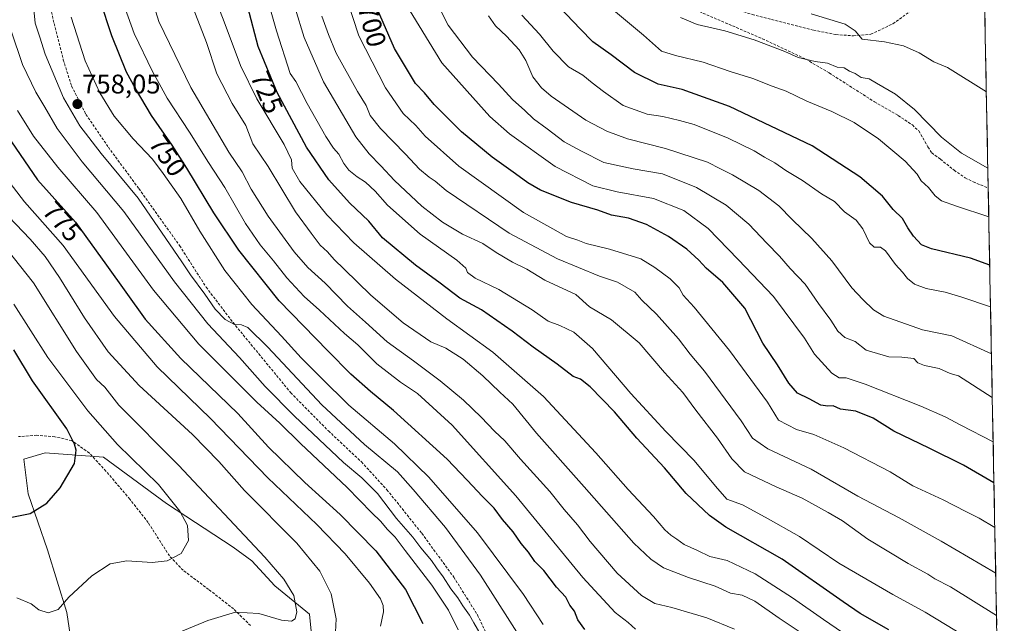
# Model space of a CAD drawing. Units: metres. Extents: x 631502 to 634966, y 4720427 to 4722806.
# Drawn here: x 634595 to 634962, y 4720716 to 4720941 of the extents above; entities that cross this region are included whole.
import ezdxf
from ezdxf.enums import TextEntityAlignment as Align

# ---------------------------------------------------------------- set-up
doc = ezdxf.new("R2010")
doc.units = ezdxf.units.M
doc.header["$MEASUREMENT"] = 0
doc.linetypes.add('TRAZOSX2', pattern=[1.5, 1, -0.5])
for name, color, linetype, lineweight in [('Arbolado forestal CxS', 92, 'Continuous', 0), ('Carátula', 7, 'Continuous', 5), ('Curva de nivel maestra', 36, 'Continuous', 30), ('Curva de nivel normal', 36, 'Continuous', 0), ('Municipio CxS', 142, 'Continuous', 0), ('Pastizal CxS', 92, 'Continuous', 0), ('Punto de cota en terreno', 7, 'Continuous', 0), ('Rótulo de curva de nivel directora', 19, 'Continuous', 0), ('Rótulo de punto de cota en terreno', 19, 'Continuous', 0), ('Senda', 19, 'TRAZOSX2', 0)]:
    doc.layers.add(name, color=color, linetype=linetype, lineweight=lineweight)
doc.styles.add('Arial', font='txt', dxfattribs={"height": 0.2})

# ---------------------------------------------------------------- blocks, each defined once
blk = doc.blocks.new('*U181')
at = {"layer": 'Curva de nivel normal', "color": 36, "linetype": 'Continuous', "lineweight": 0}
blk.add_polyline3d([(634790, 4720715.97, 755), (634782.68, 4720727.17, 755), (634765.55, 4720750.11, 755), (634747.56, 4720770.78, 755), (634734.68, 4720783.23, 755), (634717.72, 4720797.61, 755), (634707.27, 4720807.82, 755), (634700.01, 4720815.1, 755), (634692.73, 4720823.2, 755), (634681.64, 4720834.94, 755), (634671.62, 4720847.65, 755), (634662.36, 4720862.25, 755), (634655.23, 4720874.45, 755), (634648.65, 4720883.74, 755), (634644.74, 4720889.08, 755), (634637.5, 4720896.58, 755), (634630.43, 4720905.06, 755), (634625.15, 4720913.73, 755), (634619.67, 4720925.63, 755), (634614.49, 4720941.88, 755)], dxfattribs=at)
blk = doc.blocks.new('*U183')
at = {"layer": 'Curva de nivel normal', "color": 36, "linetype": 'Continuous', "lineweight": 0}
blk.add_polyline3d([(634958.68, 4720719.35, 715), (634941.49, 4720730, 715), (634935.7, 4720733.02, 715), (634933.16, 4720734.76, 715), (634925.76, 4720738.71, 715), (634910.84, 4720747.77, 715), (634901.33, 4720754.56, 715), (634896.02, 4720757.59, 715), (634886.36, 4720762.92, 715), (634876.74, 4720767.23, 715), (634864.96, 4720772.78, 715), (634860.2, 4720777.63, 715), (634854.87, 4720785.26, 715), (634846.88, 4720795.65, 715), (634842.02, 4720802.24, 715), (634835.14, 4720809.7, 715), (634825.8, 4720820.69, 715), (634815.4, 4720829.3, 715), (634807.28, 4720834.18, 715), (634802.18, 4720838.65, 715), (634790.62, 4720844.08, 715), (634783.97, 4720848.19, 715), (634778.64, 4720850.74, 715), (634772.53, 4720854.29, 715), (634767.62, 4720857.73, 715), (634759.97, 4720861.19, 715), (634752.57, 4720865.66, 715), (634744.85, 4720871.56, 715), (634734.7, 4720881.05, 715), (634729.67, 4720886.59, 715), (634725.27, 4720891.02, 715), (634720.38, 4720897.34, 715), (634708.26, 4720917.79, 715), (634701.11, 4720934.3, 715), (634694.43, 4720956.22, 715)], dxfattribs=at)
blk = doc.blocks.new('*U191')
at = {"layer": 'Curva de nivel normal', "color": 36, "linetype": 'Continuous', "lineweight": 0}
blk.add_polyline3d([(634590.49, 4720855.6, 790), (634600.47, 4720843.02, 790), (634616.39, 4720817.47, 790), (634623.92, 4720807.04, 790), (634626.99, 4720804.2, 790), (634632.19, 4720797.54, 790), (634654.32, 4720775.21, 790), (634686.52, 4720741.01, 790), (634693.6, 4720732.9, 790), (634697.34, 4720726.83, 790), (634698.37, 4720720.72, 790), (634697.81, 4720718.04, 790), (634696.46, 4720717.21, 790), (634692.69, 4720717.62, 790), (634684.21, 4720720.08, 790), (634675.55, 4720720.58, 790), (634665.25, 4720717.47, 790), (634653.03, 4720712.41, 790)], dxfattribs=at)
blk = doc.blocks.new('*U193')
at = {"layer": 'Curva de nivel normal', "color": 36, "linetype": 'Continuous', "lineweight": 0}
blk.add_polyline3d([(634594.23, 4720725.89, 795), (634599.62, 4720723.62, 795), (634602.47, 4720721.48, 795), (634605.93, 4720720.3, 795), (634609.6, 4720721.52, 795), (634613.58, 4720726.1, 795), (634622.13, 4720734.1, 795), (634628.96, 4720738.6, 795), (634635.11, 4720739.7, 795), (634644.55, 4720739.1, 795), (634650.21, 4720739.66, 795), (634655.34, 4720742.45, 795), (634658.05, 4720747.28, 795), (634657.73, 4720752.84, 795), (634654.87, 4720758.12, 795), (634646.88, 4720768, 795), (634631.66, 4720782.87, 795), (634620.68, 4720795.39, 795), (634605.78, 4720815.32, 795), (634593.07, 4720835.12, 795)], dxfattribs=at)
blk = doc.blocks.new('*U195')
at = {"layer": 'Curva de nivel normal', "color": 36, "linetype": 'Continuous', "lineweight": 0}
blk.add_polyline3d([(634729.48, 4720715.4, 780), (634730.58, 4720720.68, 780), (634730.53, 4720723.11, 780), (634729.49, 4720725.58, 780), (634725.43, 4720731.31, 780), (634716.36, 4720742.31, 780), (634705.88, 4720753.12, 780), (634687.58, 4720770.56, 780), (634666.23, 4720792.54, 780), (634646.48, 4720811.82, 780), (634630.56, 4720830.58, 780), (634611.51, 4720856.99, 780), (634597.09, 4720873.21, 780), (634590.17, 4720882.19, 780)], dxfattribs=at)
blk = doc.blocks.new('*U197')
at = {"layer": 'Curva de nivel normal', "color": 36, "linetype": 'Continuous', "lineweight": 0}
blk.add_polyline3d([(634739.15, 4720946.3, 695), (634752.31, 4720924.91, 695), (634770.25, 4720904.85, 695), (634777.55, 4720898.44, 695), (634794.54, 4720886.28, 695), (634808.49, 4720879.15, 695), (634817.54, 4720876.83, 695), (634831.04, 4720874.45, 695), (634842.38, 4720869.91, 695), (634851.44, 4720863.2, 695), (634862.6, 4720851.74, 695), (634875.68, 4720837.92, 695), (634887.23, 4720822.46, 695), (634890.97, 4720816.54, 695), (634897.44, 4720809.41, 695), (634900.16, 4720807.68, 695), (634902.7, 4720807.76, 695), (634909.76, 4720805.34, 695), (634930.5, 4720797.16, 695), (634939.6, 4720793.17, 695), (634945.36, 4720790.09, 695), (634957.42, 4720783.93, 695)], dxfattribs=at)
blk = doc.blocks.new('*U198')
at = {"layer": 'Curva de nivel normal', "color": 36, "linetype": 'Continuous', "lineweight": 0}
blk.add_polyline3d([(634824.33, 4720714.19, 745), (634821.64, 4720716.71, 745), (634816.81, 4720720.4, 745), (634804.76, 4720733.44, 745), (634779.84, 4720763.78, 745), (634756.18, 4720790.17, 745), (634743.34, 4720801.86, 745), (634737, 4720806.08, 745), (634728.14, 4720812.95, 745), (634721.03, 4720819.96, 745), (634716.16, 4720824.24, 745), (634706.78, 4720832.89, 745), (634701.07, 4720837.96, 745), (634694.63, 4720844.85, 745), (634689.76, 4720851.2, 745), (634684.74, 4720857.16, 745), (634679.34, 4720865.11, 745), (634671.59, 4720878.48, 745), (634665.53, 4720887.75, 745), (634658.5, 4720899.04, 745), (634650.15, 4720911.76, 745), (634647.22, 4720917.2, 745), (634644.69, 4720921.69, 745), (634637.87, 4720935.77, 745), (634634.51, 4720945.06, 745)], dxfattribs=at)
blk = doc.blocks.new('*U206')
at = {"layer": 'Curva de nivel normal', "color": 36, "linetype": 'Continuous', "lineweight": 0}
blk.add_polyline3d([(634893.47, 4720707.92, 735), (634877.85, 4720718.28, 735), (634868.73, 4720724.68, 735), (634864.04, 4720726.94, 735), (634859.77, 4720727.67, 735), (634853.95, 4720730.22, 735), (634844.04, 4720733.42, 735), (634834.82, 4720737.01, 735), (634830.03, 4720740.29, 735), (634823.72, 4720746.21, 735), (634805.29, 4720767.18, 735), (634787.58, 4720787.14, 735), (634778.74, 4720797.96, 735), (634773.92, 4720802.37, 735), (634767.64, 4720808.47, 735), (634760.25, 4720814.7, 735), (634753.81, 4720818.7, 735), (634748.27, 4720821.16, 735), (634737.95, 4720828.17, 735), (634725.87, 4720838.42, 735), (634715.97, 4720848.19, 735), (634712.25, 4720851.76, 735), (634709.84, 4720854.53, 735), (634707.13, 4720857.02, 735), (634703.68, 4720861.46, 735), (634697.94, 4720869.46, 735), (634687.71, 4720886.25, 735), (634681.98, 4720894.77, 735), (634679.41, 4720901.5, 735), (634674.4, 4720909.79, 735), (634668.58, 4720920.71, 735), (634664.79, 4720932.41, 735), (634658.98, 4720947.46, 735)], dxfattribs=at)
blk = doc.blocks.new('*U210')
at = {"layer": 'Curva de nivel normal', "color": 36, "linetype": 'Continuous', "lineweight": 0}
blk.add_polyline3d([(634712.42, 4720705.75, 785), (634712.99, 4720718.05, 785), (634711.13, 4720727.36, 785), (634706.92, 4720735.81, 785), (634698.36, 4720746.26, 785), (634678.99, 4720765.88, 785), (634669.41, 4720776.63, 785), (634659.57, 4720786.61, 785), (634639.8, 4720804.91, 785), (634628.26, 4720817.41, 785), (634619.36, 4720829.99, 785), (634610.1, 4720845.07, 785), (634604.81, 4720852.9, 785), (634599.2, 4720859.26, 785), (634588.51, 4720870.41, 785)], dxfattribs=at)
blk = doc.blocks.new('*U211')
at = {"layer": 'Curva de nivel normal', "color": 36, "linetype": 'Continuous', "lineweight": 0}
blk.add_polyline3d([(634767.44, 4720711, 765), (634764.21, 4720716.58, 765), (634762.66, 4720719.42, 765), (634760.18, 4720722.87, 765), (634758.32, 4720725.88, 765), (634755.7, 4720729.26, 765), (634752.87, 4720733.76, 765), (634750.34, 4720737, 765), (634748.48, 4720739.78, 765), (634744.56, 4720744.55, 765), (634741.6, 4720748.48, 765), (634735.53, 4720755.41, 765), (634728.46, 4720764.68, 765), (634722.58, 4720770.47, 765), (634715.71, 4720776.26, 765), (634697.55, 4720793.44, 765), (634686.61, 4720804.5, 765), (634677.07, 4720815.29, 765), (634665.25, 4720827.8, 765), (634652.85, 4720843.4, 765), (634634, 4720869.55, 765), (634618.6, 4720888.08, 765), (634609.19, 4720900.38, 765), (634604.66, 4720908.39, 765), (634601.25, 4720914.01, 765), (634596.35, 4720924.22, 765), (634587.89, 4720949.09, 765)], dxfattribs=at)
blk = doc.blocks.new('*U215')
at = {"layer": 'Curva de nivel normal', "color": 36, "linetype": 'Continuous', "lineweight": 0}
blk.add_polyline3d([(634958.9676, 4720704.3819, 720), (634932.16, 4720720.62, 720), (634920.09, 4720727.13, 720), (634899.97, 4720738.81, 720), (634885.32, 4720748.7, 720), (634872.65, 4720755.87, 720), (634864.2, 4720760.48, 720), (634858.41, 4720762.62, 720), (634854.15, 4720767.43, 720), (634846.19, 4720776.99, 720), (634835.63, 4720787.75, 720), (634822.68, 4720801.92, 720), (634808.4, 4720818.63, 720), (634801.46, 4720824.74, 720), (634796.17, 4720827.16, 720), (634791.88, 4720828.8, 720), (634785.96, 4720833.05, 720), (634773.48, 4720840.58, 720), (634764.72, 4720844.8, 720), (634761.91, 4720846.85, 720), (634761.28, 4720848.5, 720), (634757.86, 4720851.42, 720), (634744.32, 4720861.2, 720), (634732.1, 4720871.99, 720), (634727.55, 4720877.1, 720), (634723.98, 4720880.54, 720), (634720.83, 4720882.44, 720), (634717.8, 4720884.93, 720), (634715.82, 4720887.44, 720), (634714.01, 4720890.88, 720), (634712.02, 4720893.1, 720), (634709.23, 4720897.42, 720), (634702.26, 4720909.74, 720), (634698, 4720917.98, 720), (634695.97, 4720920.91, 720), (634690.81, 4720936.72, 720), (634685.9, 4720954.28, 720)], dxfattribs=at)
blk = doc.blocks.new('*U219')
at = {"layer": 'Curva de nivel normal', "color": 36, "linetype": 'Continuous', "lineweight": 0}
blk.add_polyline3d([(634915.84, 4720703.08, 730), (634894.25, 4720717.87, 730), (634882.83, 4720725.87, 730), (634868.89, 4720734.88, 730), (634858.49, 4720739.74, 730), (634852.02, 4720741.24, 730), (634847.49, 4720743.54, 730), (634842.54, 4720745.78, 730), (634839.8, 4720747.72, 730), (634837.54, 4720749.16, 730), (634835.27, 4720751.24, 730), (634831.06, 4720756.21, 730), (634821.66, 4720766.21, 730), (634809.63, 4720779.77, 730), (634790.18, 4720800.74, 730), (634771.26, 4720817.3, 730), (634754.18, 4720829.68, 730), (634735.11, 4720844.47, 730), (634719.64, 4720857.92, 730), (634709.54, 4720868.37, 730), (634699.49, 4720880.78, 730), (634696.6, 4720885.7, 730), (634696.46, 4720888.84, 730), (634693.71, 4720894.52, 730), (634683.48, 4720911.44, 730), (634677.38, 4720923.84, 730), (634671.42, 4720940.1, 730), (634661.8, 4720964.86, 730)], dxfattribs=at)
blk = doc.blocks.new('*U220')
at = {"layer": 'Curva de nivel normal', "color": 36, "linetype": 'Continuous', "lineweight": 0}
blk.add_polyline3d([(634783.04, 4720708.69, 760), (634766.76, 4720734.37, 760), (634753.74, 4720752.06, 760), (634741.7, 4720766.25, 760), (634735.82, 4720772.7, 760), (634723.6, 4720782.87, 760), (634707.65, 4720797.73, 760), (634687.58, 4720819.18, 760), (634680.14, 4720826.45, 760), (634677.76, 4720827.44, 760), (634675.19, 4720827.51, 760), (634671.78, 4720829.36, 760), (634668, 4720833.2, 760), (634664.23, 4720838.78, 760), (634658.8, 4720846.02, 760), (634655.68, 4720850.9, 760), (634639.38, 4720874.59, 760), (634625.59, 4720891.16, 760), (634617.71, 4720901.41, 760), (634611.64, 4720911.8, 760), (634604.82, 4720928.13, 760), (634602.84, 4720934.42, 760), (634601.07, 4720939.56, 760), (634600.3, 4720947.28, 760)], dxfattribs=at)
blk = doc.blocks.new('*U221')
at = {"layer": 'Curva de nivel normal', "color": 36, "linetype": 'Continuous', "lineweight": 0}
blk.add_polyline3d([(634758.39, 4720714.04, 770), (634754.82, 4720721.26, 770), (634748.57, 4720730.59, 770), (634738.65, 4720743.53, 770), (634734.97, 4720748.5, 770), (634732.14, 4720751.27, 770), (634729.52, 4720754.38, 770), (634726.3, 4720757.52, 770), (634717.1, 4720766.99, 770), (634699.8, 4720783.35, 770), (634692.04, 4720790.92, 770), (634683.47, 4720798.69, 770), (634661.99, 4720820.21, 770), (634645.13, 4720840.35, 770), (634624.05, 4720869.26, 770), (634609.55, 4720886.09, 770), (634600.41, 4720897.62, 770), (634594.51, 4720907.14, 770)], dxfattribs=at)
blk = doc.blocks.new('*U222')
at = {"layer": 'Curva de nivel normal', "color": 36, "linetype": 'Continuous', "lineweight": 0}
blk.add_polyline3d([(634861.17, 4720714.31, 740), (634850.87, 4720718.47, 740), (634837.87, 4720722.25, 740), (634831.54, 4720723.77, 740), (634826.58, 4720726.75, 740), (634817.57, 4720735.11, 740), (634807.48, 4720746.86, 740), (634802.75, 4720753.07, 740), (634797.86, 4720758.78, 740), (634792.49, 4720765.47, 740), (634781.57, 4720777.45, 740), (634775.71, 4720784.26, 740), (634771.89, 4720787.89, 740), (634766.94, 4720793.14, 740), (634760.36, 4720799.36, 740), (634751.7, 4720806.66, 740), (634741.84, 4720814.1, 740), (634732, 4720821.13, 740), (634723.97, 4720828.44, 740), (634717.27, 4720834.38, 740), (634708.96, 4720842.89, 740), (634702.47, 4720848.69, 740), (634697.43, 4720854.54, 740), (634687.72, 4720867.81, 740), (634681.39, 4720877.83, 740), (634678.08, 4720884.3, 740), (634673.12, 4720891.68, 740), (634658.98, 4720915.69, 740), (634647.08, 4720940.29, 740), (634641.62, 4720957.9, 740)], dxfattribs=at)
blk = doc.blocks.new('*U224')
at = {"layer": 'Curva de nivel normal', "color": 36, "linetype": 'Continuous', "lineweight": 0}
blk.add_polyline3d([(634954.89, 4720914.02, 660), (634940.47, 4720923.11, 660), (634935.34, 4720925.19, 660), (634929.84, 4720928.58, 660), (634924.02, 4720931.21, 660), (634917, 4720932.68, 660), (634908.75, 4720933.72, 660), (634906.09, 4720936.76, 660), (634902.33, 4720939.28, 660), (634889.68, 4720943.04, 660)], dxfattribs=at)
blk = doc.blocks.new('*U233')
at = {"layer": 'Curva de nivel maestra', "color": 36, "linetype": 'Continuous', "lineweight": 30}
blk.add_polyline3d([(634918.62, 4720714.06, 725), (634907.92, 4720720.04, 725), (634901.61, 4720724.37, 725), (634878.95, 4720740.25, 725), (634857.94, 4720752.13, 725), (634851.87, 4720756.55, 725), (634843.26, 4720764.67, 725), (634835.12, 4720774.22, 725), (634824.86, 4720785.24, 725), (634816.6, 4720795.11, 725), (634807.47, 4720804.41, 725), (634803.87, 4720807.23, 725), (634801.2, 4720808.24, 725), (634795.2, 4720812.84, 725), (634786.26, 4720819.07, 725), (634778.53, 4720825.08, 725), (634767.05, 4720832.96, 725), (634759.08, 4720837.38, 725), (634751.66, 4720842.96, 725), (634742.54, 4720849.63, 725), (634730.28, 4720859.73, 725), (634725.2, 4720865.98, 725), (634718.03, 4720872.77, 725), (634710.35, 4720881.33, 725), (634702.05, 4720893.46, 725), (634691.1, 4720913.79, 725), (634683.98, 4720930.92, 725), (634680.18, 4720945.59, 725)], dxfattribs=at)
blk = doc.blocks.new('*U241')
at = {"layer": 'Curva de nivel maestra', "color": 36, "linetype": 'Continuous', "lineweight": 30}
blk.add_polyline3d([(634805.56, 4720714.12, 750), (634802.97, 4720717.7, 750), (634801.66, 4720720.9, 750), (634799.96, 4720723.18, 750), (634798.46, 4720726.1, 750), (634795.04, 4720729.93, 750), (634790.23, 4720736.05, 750), (634786.95, 4720739.42, 750), (634784.56, 4720742.89, 750), (634781.9, 4720746.14, 750), (634778.89, 4720750.46, 750), (634774.9, 4720755.02, 750), (634771.79, 4720759.2, 750), (634767.45, 4720763.54, 750), (634761.8, 4720769.66, 750), (634754.31, 4720777.53, 750), (634734.39, 4720795.61, 750), (634725.78, 4720802.66, 750), (634718.48, 4720809.03, 750), (634709.88, 4720817.76, 750), (634691.83, 4720836.39, 750), (634676.81, 4720855.15, 750), (634667.51, 4720869.1, 750), (634657.5, 4720885.71, 750), (634651.97, 4720894.18, 750), (634644.36, 4720905.22, 750), (634638.42, 4720915.33, 750), (634635.08, 4720921.4, 750), (634629.58, 4720934.9, 750), (634625.24, 4720947.99, 750)], dxfattribs=at)
blk = doc.blocks.new('*U242')
at = {"layer": 'Curva de nivel maestra', "color": 36, "linetype": 'Continuous', "lineweight": 30}
blk.add_polyline3d([(634592.2, 4720895.51, 775), (634601.98, 4720881.37, 775), (634616.08, 4720865.62, 775), (634627.65, 4720849.67, 775), (634642.04, 4720829.58, 775), (634655.22, 4720814.86, 775), (634676.51, 4720794.43, 775), (634687.84, 4720781.98, 775), (634701.33, 4720768.78, 775), (634714.52, 4720756.9, 775), (634727.82, 4720743.37, 775), (634738.83, 4720729, 775), (634745.31, 4720716.4, 775)], dxfattribs=at)
blk = doc.blocks.new('*U243')
at = {"layer": 'Curva de nivel maestra', "color": 36, "linetype": 'Continuous', "lineweight": 30}
blk.add_polyline3d([(634957.72, 4720768.61, 700), (634946.43, 4720775.28, 700), (634933.56, 4720781.62, 700), (634920.43, 4720787.89, 700), (634912.8, 4720792.7, 700), (634906.35, 4720795.34, 700), (634900.64, 4720796.04, 700), (634897.87, 4720797.3, 700), (634895.87, 4720797.14, 700), (634893.36, 4720797.58, 700), (634888.96, 4720799.86, 700), (634884.68, 4720801.96, 700), (634881.38, 4720805.79, 700), (634877.23, 4720812.5, 700), (634871.72, 4720820.62, 700), (634865.1, 4720833.67, 700), (634856.92, 4720843.15, 700), (634850.72, 4720848.52, 700), (634847.94, 4720851.48, 700), (634843.5, 4720855.52, 700), (634836.64, 4720860.26, 700), (634828.46, 4720864.69, 700), (634821.82, 4720867.05, 700), (634815.48, 4720868.17, 700), (634810.35, 4720870.03, 700), (634800.54, 4720872.94, 700), (634789.08, 4720877.56, 700), (634784.33, 4720880.25, 700), (634779.75, 4720883.64, 700), (634771.08, 4720889.72, 700), (634759.6, 4720899.21, 700), (634749.47, 4720909.35, 700), (634745.86, 4720913.68, 700), (634742.58, 4720917.16, 700), (634734.68, 4720930.15, 700), (634728.45, 4720944.66, 700)], dxfattribs=at)
blk = doc.blocks.new('5PATER')
at = {"layer": 'Carátula', "linetype": 'Continuous', "lineweight": 5}
h = blk.add_hatch(color=250, dxfattribs=at)
edge = h.paths.add_edge_path()
edge.add_ellipse((0, 0.01), major_axis=(-1.33, -1.34), ratio=0.999422, start_angle=0, end_angle=360)

msp = doc.modelspace()

# ---------------------------------------------------------------- linework, layer by layer
at = {"layer": 'Arbolado forestal CxS', "color": 92, "linetype": 'Continuous', "lineweight": 0}
for points in [[(634953.86, 4720967.08, 645.13), (634961.57, 4720570.77, 766.08)], [(634953.86, 4720967.08, 645.13), (634961.57, 4720570.77, 766.08)], [(634705.51, 4720695.82, 784.94), (634703.07, 4720719.79, 788.1), (634690.23, 4720730.42, 790.82), (634681.69, 4720739.7, 791.45), (634674.71, 4720744.74, 791.96), (634649.89, 4720760.98, 795.5), (634626.48, 4720778.27, 797.98), (634604.82, 4720779.87, 801.18), (634596.8, 4720777.47, 802), (634598.4, 4720764.63, 800.55), (634605.62, 4720743.77, 797.44), (634612.84, 4720720.5, 793.57), (634616.05, 4720698.84, 790.33)], [(634705.51, 4720695.82, 784.94), (634703.07, 4720719.79, 788.1), (634690.23, 4720730.42, 790.82), (634681.69, 4720739.7, 791.45), (634674.71, 4720744.74, 791.96), (634649.89, 4720760.98, 795.5), (634626.48, 4720778.27, 797.98), (634604.82, 4720779.87, 801.18), (634596.8, 4720777.47, 802), (634598.4, 4720764.63, 800.55), (634605.62, 4720743.77, 797.44), (634612.84, 4720720.5, 793.57), (634616.05, 4720698.84, 790.33)]]:
    msp.add_polyline3d(points, dxfattribs=at)
at = {"layer": 'Curva de nivel maestra', "color": 36, "linetype": 'Continuous', "lineweight": 30}
for points in [[(634956.14, 4720849.59, 675), (634948.97, 4720852.2, 675), (634934.44, 4720855.67, 675), (634930.82, 4720857.17, 675), (634927.81, 4720860.4, 675), (634925.72, 4720863.45, 675), (634923.66, 4720866.92, 675), (634920.26, 4720870.35, 675), (634916.3, 4720875.32, 675), (634907.86, 4720882.44, 675), (634890.12, 4720894.01, 675), (634859.38, 4720908.6, 675), (634841.74, 4720914.96, 675), (634832.81, 4720916.98, 675), (634823.96, 4720921.29, 675), (634815.31, 4720927.88, 675), (634808.5, 4720932.66, 675), (634803.83, 4720937.45, 675), (634793.5, 4720948.38, 675)], [(634591.1, 4720755.6, 800), (634599.19, 4720757.26, 800), (634605.42, 4720761.14, 800), (634610.36, 4720766.77, 800), (634615.68, 4720775.85, 800), (634616.35, 4720780.77, 800), (634615.68, 4720783.1, 800), (634612.82, 4720788.78, 800), (634600.09, 4720806.65, 800), (634593.07, 4720818.17, 800)]]:
    msp.add_polyline3d(points, dxfattribs=at)
at = {"layer": 'Curva de nivel normal', "color": 36, "linetype": 'Continuous', "lineweight": 0}
for points in [[(634958.04, 4720752.04, 705), (634952.18, 4720755.49, 705), (634947.2, 4720757.97, 705), (634938.87, 4720762.39, 705), (634927.6, 4720767.58, 705), (634919.09, 4720772.8, 705), (634901.82, 4720781.72, 705), (634890.69, 4720786.59, 705), (634884.3, 4720788.53, 705), (634877.61, 4720791.93, 705), (634873.45, 4720798.68, 705), (634859.33, 4720817.84, 705), (634846.2, 4720834.02, 705), (634842.07, 4720838.46, 705), (634840.63, 4720841.22, 705), (634837.24, 4720844.57, 705), (634831.6, 4720848.72, 705), (634826.38, 4720851.92, 705), (634814.75, 4720855.54, 705), (634806.02, 4720857.72, 705), (634802.98, 4720858.88, 705), (634798.76, 4720860.31, 705), (634793.57, 4720863.13, 705), (634782.68, 4720869.23, 705), (634758.69, 4720886.46, 705), (634746.17, 4720897.65, 705), (634742.65, 4720901.5, 705), (634737.91, 4720906.06, 705), (634731.41, 4720915.55, 705), (634721.44, 4720934.87, 705), (634714.89, 4720955.08, 705)], [(634957.1, 4720800.39, 690), (634944.52, 4720808.51, 690), (634941.42, 4720809.37, 690), (634937.37, 4720811.24, 690), (634931.91, 4720812.3, 690), (634929.44, 4720813.33, 690), (634927.92, 4720814.89, 690), (634923.49, 4720815.38, 690), (634918.58, 4720815.56, 690), (634910.16, 4720818.06, 690), (634906.07, 4720821.18, 690), (634902.25, 4720822.69, 690), (634899.59, 4720825.04, 690), (634897.01, 4720829.15, 690), (634892.49, 4720835.36, 690), (634887.47, 4720842.61, 690), (634881.88, 4720848.4, 690), (634877.93, 4720853.01, 690), (634873.27, 4720857.77, 690), (634866.55, 4720864.9, 690), (634858.14, 4720871.9, 690), (634847.05, 4720878.5, 690), (634834.46, 4720883.58, 690), (634823.56, 4720885.43, 690), (634812.65, 4720887.79, 690), (634804.23, 4720892.01, 690), (634797.8, 4720895.52, 690), (634791.56, 4720900.26, 690), (634786.44, 4720904, 690), (634783.17, 4720907.14, 690), (634778.64, 4720911.2, 690), (634773.43, 4720916.9, 690), (634763.72, 4720926.99, 690), (634754.73, 4720938.85, 690), (634749.93, 4720948.2, 690)], [(634813.95, 4720946.29, 670), (634827.3, 4720935.09, 670), (634834.09, 4720929.26, 670), (634839.22, 4720927.59, 670), (634849.54, 4720925.12, 670), (634859.56, 4720921.69, 670), (634867.96, 4720919.01, 670), (634875.2, 4720916.2, 670), (634880.41, 4720914.29, 670), (634888.14, 4720910.56, 670), (634897.37, 4720906.81, 670), (634905.76, 4720902.65, 670), (634914.73, 4720896.62, 670), (634924.68, 4720888.3, 670), (634929.09, 4720883.47, 670), (634930.64, 4720881.03, 670), (634933.31, 4720878.49, 670), (634935.8, 4720875.43, 670), (634938.2, 4720873.48, 670), (634943.8, 4720871.54, 670), (634955.79, 4720867.62, 670)], [(634958.37, 4720735.1, 710), (634938.05, 4720746.95, 710), (634922.42, 4720755.71, 710), (634907.09, 4720763.76, 710), (634889.66, 4720773.74, 710), (634873.62, 4720781.35, 710), (634867.92, 4720785.34, 710), (634863.64, 4720791.77, 710), (634850.02, 4720810.18, 710), (634844.66, 4720816.56, 710), (634840.38, 4720822.28, 710), (634832.18, 4720831.41, 710), (634826.67, 4720836.61, 710), (634824.15, 4720839.56, 710), (634817.64, 4720843.24, 710), (634810.96, 4720845.53, 710), (634795.33, 4720851.91, 710), (634777.41, 4720861.48, 710), (634753.93, 4720877.33, 710), (634749.86, 4720880.89, 710), (634747.58, 4720882.37, 710), (634744.03, 4720885.33, 710), (634738.88, 4720890.91, 710), (634729.57, 4720900.46, 710), (634725.73, 4720905.31, 710), (634724.22, 4720909.02, 710), (634721.02, 4720914.16, 710), (634713, 4720928.42, 710), (634710.16, 4720935.4, 710), (634707.74, 4720942.18, 710)], [(634956.78, 4720816.59, 685), (634942.08, 4720823.31, 685), (634931.19, 4720825.61, 685), (634916.79, 4720830.61, 685), (634912.86, 4720833.03, 685), (634908.96, 4720836.89, 685), (634904.85, 4720841.18, 685), (634897.36, 4720851.28, 685), (634890.02, 4720859.58, 685), (634882.67, 4720866.57, 685), (634877.64, 4720871.67, 685), (634870.25, 4720877.34, 685), (634860.47, 4720883.21, 685), (634856.04, 4720885.45, 685), (634851.21, 4720887.88, 685), (634835.54, 4720893.06, 685), (634821.42, 4720896.58, 685), (634813.77, 4720899.42, 685), (634805.96, 4720903.55, 685), (634793, 4720912.48, 685), (634789.35, 4720915.54, 685), (634786.13, 4720919.67, 685), (634783.54, 4720925.75, 685), (634781.11, 4720929.65, 685), (634776.34, 4720934.78, 685), (634772.25, 4720938.62, 685), (634769.68, 4720942.29, 685)], [(634956.44, 4720834.07, 680), (634945.82, 4720837.7, 680), (634939.54, 4720839.58, 680), (634932.54, 4720840.95, 680), (634928.11, 4720842.57, 680), (634925.5, 4720844.63, 680), (634923.71, 4720847, 680), (634921.11, 4720849.9, 680), (634917.38, 4720854.89, 680), (634915.52, 4720856.31, 680), (634913.21, 4720856.33, 680), (634911.37, 4720857.93, 680), (634908.96, 4720863.18, 680), (634906.44, 4720866.33, 680), (634902.18, 4720869.41, 680), (634898.4, 4720873.29, 680), (634893.53, 4720876.09, 680), (634886.5, 4720881.06, 680), (634880.29, 4720884.85, 680), (634876.25, 4720887.61, 680), (634872.3, 4720889.83, 680), (634868.54, 4720892.18, 680), (634858.87, 4720896.79, 680), (634846.19, 4720901.96, 680), (634840.8, 4720903.38, 680), (634834.52, 4720904.86, 680), (634828.76, 4720905.77, 680), (634819.76, 4720908.98, 680), (634812.47, 4720914.24, 680), (634808.26, 4720917.45, 680), (634804.76, 4720920.31, 680), (634799.46, 4720923.4, 680), (634793.72, 4720929.17, 680), (634788.64, 4720935.58, 680), (634782.06, 4720942.61, 680)], [(634841.15, 4720941.7, 665), (634847.29, 4720939.14, 665), (634857.57, 4720936.77, 665), (634868.54, 4720933.38, 665), (634879.87, 4720929.04, 665), (634884.86, 4720926.84, 665), (634891.15, 4720925.34, 665), (634895.81, 4720924.69, 665), (634899.38, 4720923.26, 665), (634901.97, 4720922.95, 665), (634903.96, 4720921.81, 665), (634906.08, 4720920.84, 665), (634908.26, 4720919.42, 665), (634911.33, 4720918.88, 665), (634914.03, 4720917.25, 665), (634921.15, 4720913.22, 665), (634928.17, 4720907.53, 665), (634938.18, 4720897.27, 665), (634945.63, 4720891.24, 665), (634955.44, 4720885.69, 665)]]:
    msp.add_polyline3d(points, dxfattribs=at)
at = {"layer": 'Municipio CxS', "color": 142, "linetype": 'Continuous', "lineweight": 0}
msp.add_polyline3d([(634954.31, 4720944.05, 653.89), (634954.4, 4720939.09, 655.45), (634954.5, 4720934.13, 656.29), (634954.6, 4720929.17, 657.12), (634954.69, 4720924.2, 658.03), (634954.79, 4720919.24, 659.04), (634954.88, 4720914.28, 659.82), (634954.98, 4720909.31, 660.5), (634955.08, 4720904.35, 661.14), (634955.17, 4720899.39, 661.89), (634955.27, 4720894.43, 662.83), (634955.37, 4720889.46, 664), (634955.46, 4720884.5, 665.33), (634955.56, 4720879.54, 666.58), (634955.66, 4720874.58, 667.86), (634955.75, 4720869.61, 669.24), (634955.85, 4720864.65, 670.82), (634955.95, 4720859.69, 672.07), (634956.04, 4720854.73, 673.46), (634956.14, 4720849.76, 674.85), (634956.24, 4720844.8, 676.43), (634956.33, 4720839.84, 677.9), (634956.43, 4720834.88, 679.55), (634956.53, 4720829.91, 681.28), (634956.62, 4720824.95, 682.74), (634956.72, 4720819.99, 683.81), (634956.82, 4720815.03, 685.19), (634956.91, 4720810.06, 686.74), (634957.01, 4720805.1, 688.29), (634957.1, 4720800.14, 690.26), (634957.2, 4720795.18, 691.72), (634957.3, 4720790.21, 692.84), (634957.39, 4720785.25, 694.3), (634957.49, 4720780.29, 695.92), (634957.59, 4720775.33, 697.56), (634957.68, 4720770.36, 699.22), (634957.78, 4720765.4, 701.14), (634957.88, 4720760.44, 703.03), (634957.97, 4720755.48, 704.11), (634958.07, 4720750.51, 705.28), (634958.17, 4720745.55, 707.04), (634958.26, 4720740.59, 708.52), (634958.36, 4720735.63, 709.75), (634958.46, 4720730.66, 711.3), (634958.55, 4720725.7, 712.89), (634958.65, 4720720.74, 714.43), (634958.75, 4720715.78, 716.05)], dxfattribs=at)
at = {"layer": 'Pastizal CxS', "color": 92, "linetype": 'Continuous', "lineweight": 0}
for points in [[(634616.05, 4720698.84, 790.33), (634612.84, 4720720.5, 793.57), (634605.62, 4720743.77, 797.44), (634598.4, 4720764.63, 800.55), (634596.8, 4720777.47, 802), (634604.82, 4720779.87, 801.18), (634626.48, 4720778.27, 797.98), (634649.89, 4720760.98, 795.5), (634674.71, 4720744.74, 791.96), (634681.69, 4720739.7, 791.45), (634690.23, 4720730.42, 790.82), (634703.07, 4720719.79, 788.1), (634705.51, 4720695.82, 784.94)], [(634705.51, 4720695.82, 784.94), (634703.07, 4720719.79, 788.1), (634690.23, 4720730.42, 790.82), (634681.69, 4720739.7, 791.45), (634674.71, 4720744.74, 791.96), (634649.89, 4720760.98, 795.5), (634626.48, 4720778.27, 797.98), (634604.82, 4720779.87, 801.18), (634596.8, 4720777.47, 802), (634598.4, 4720764.63, 800.55), (634605.62, 4720743.77, 797.44), (634612.84, 4720720.5, 793.57), (634616.05, 4720698.84, 790.33)]]:
    msp.add_polyline3d(points, dxfattribs=at)
at = {"layer": 'Senda', "color": 19, "linetype": 'TRAZOSX2', "lineweight": 0}
for points in [[(634841.86, 4720951.06), (634847.35, 4720948.82), (634867.76, 4720942.89), (634890.66, 4720936.99), (634898.83, 4720935.39), (634905.43, 4720934.9), (634911.9, 4720935.47), (634920.16, 4720939.4), (634930.5, 4720946.86), (634944.15, 4720955.86), (634951.92, 4720960.55), (634953.95, 4720962.09), (634953.95, 4720962.09)], [(634841.86, 4720951.06), (634844.25, 4720947.05), (634848.1, 4720943.92), (634871.63, 4720933.8), (634887.81, 4720926.19), (634896.42, 4720921.11), (634913.28, 4720910.35), (634922.1, 4720905.27), (634927.36, 4720901.75), (634929.77, 4720899.52), (634933.16, 4720893.56), (634934.57, 4720891.42), (634937.8, 4720889.02), (634942.87, 4720884.94), (634947.01, 4720882.1), (634949.99, 4720880.59), (634955.58, 4720878.3), (634955.58, 4720878.3)], [(634607.09, 4720943.8), (634611.52, 4720925.98), (634614.63, 4720916.22), (634619.96, 4720905.67), (634628.28, 4720893.49), (634639.63, 4720878.09), (634654.8, 4720856.87), (634664.65, 4720841.45), (634674.66, 4720828.29), (634696.14, 4720802.17), (634710.14, 4720788), (634722.43, 4720776.42), (634731.92, 4720766.11), (634744.87, 4720749.9), (634756.76, 4720733.62), (634765.59, 4720719.55), (634773.01, 4720703.92), (634780.45, 4720687.33), (634788.09, 4720666.87)], [(634681.18, 4720715.59), (634674.85, 4720721.8), (634665.59, 4720729.03), (634656.1, 4720736.13), (634651.03, 4720741.47), (634643.11, 4720753.88), (634636.27, 4720762.63), (634627.38, 4720773.02), (634621.22, 4720779.7), (634614.73, 4720784.36), (634608.35, 4720785.8), (634601.63, 4720786.36), (634594.92, 4720785.84)]]:
    msp.add_lwpolyline(points, dxfattribs=at)

# ---------------------------------------------------------------- block references
at = {"layer": 'Curva de nivel maestra', "color": 36, "linetype": 'Continuous', "lineweight": 30}
for name in ['*U243', '*U233', '*U242', '*U241']:
    msp.add_blockref(name, (0, 0), dxfattribs=at)
at = {"layer": 'Curva de nivel normal', "color": 36, "linetype": 'Continuous', "lineweight": 0}
for name in ['*U224', '*U197', '*U206', '*U219', '*U215', '*U183', '*U198', '*U222', '*U191', '*U210', '*U195', '*U221', '*U220', '*U181', '*U193', '*U211']:
    msp.add_blockref(name, (0, 0), dxfattribs=at)
at = {"layer": 'Punto de cota en terreno', "linetype": 'Continuous', "lineweight": 0}
msp.add_blockref('5PATER', (634616.78, 4720909.52, 758.05), dxfattribs=at)

# ---------------------------------------------------------------- texts
at = {"layer": 'Rótulo de curva de nivel directora', "color": 19, "linetype": 'Continuous', "lineweight": 0, "style": 'Arial'}
for s, rotation, p in [('700', -75.0308, (634726.4, 4720938.68)), ('725', -67.43, (634687.24, 4720913.88)), ('750', -55.4209, (634650.35, 4720890.3)), ('775', -48.1638, (634611.17, 4720865.82))]:
    msp.add_text(s, height=7, rotation=rotation, dxfattribs=at).set_placement(p, align=Align.MIDDLE_CENTER)
at = {"layer": 'Rótulo de punto de cota en terreno', "color": 19, "linetype": 'Continuous', "lineweight": 0, "style": 'Arial'}
msp.add_text('758,05', height=7, dxfattribs=at).set_placement((634618.54, 4720911.28), align=Align.BOTTOM_LEFT)

doc.saveas('drawing.dxf')
